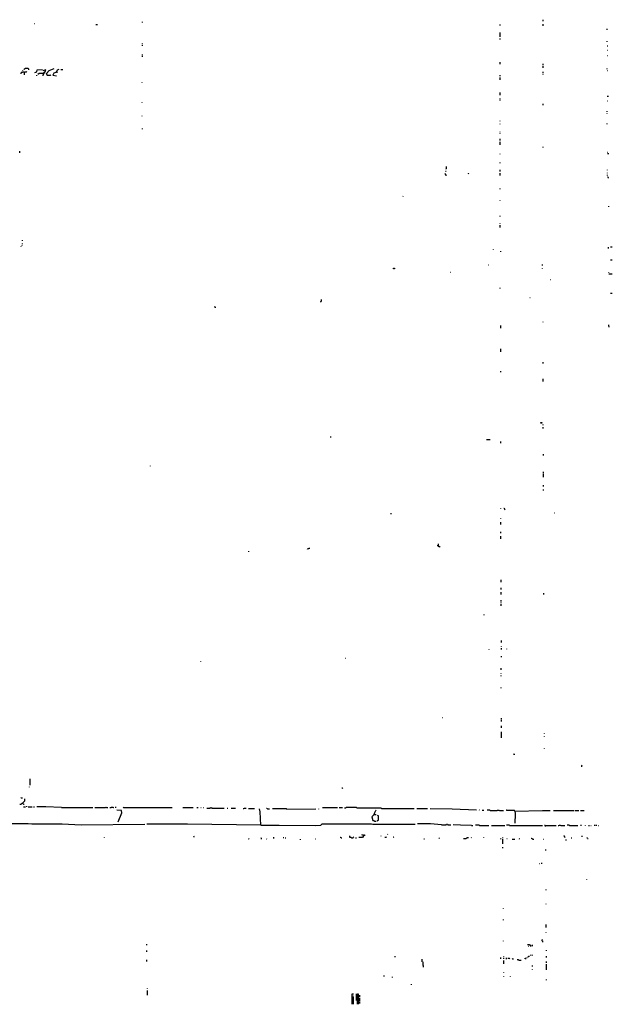
# Model space of a CAD drawing. Extents: x 0 to 7.4, y 0 to 10.
# Drawn here: x 4.7 to 7.4, y 0 to 4.6 of the extents above; entities that cross this region are included whole.
import ezdxf

# ---------------------------------------------------------------- set-up
doc = ezdxf.new("R2010")
doc.units = 0

msp = doc.modelspace()

# ---------------------------------------------------------------- linework, layer by layer
at = {"layer": 'R2V', "color": 0}
for points in [[(7.081967, 4.567623, 0), (7.081967, 4.57377, 0)], [(4.719262, 4.555328, 0), (4.721311, 4.555328, 0)], [(5.004098, 4.55123, 0), (5.012295, 4.55123, 0)], [(5.221311, 4.561475, 0), (5.221311, 4.563525, 0)], [(6.883197, 4.547131, 0), (6.883197, 4.55123, 0)], [(7.081967, 4.545082, 0), (7.081967, 4.553279, 0)], [(7.379098, 4.526639, 0), (7.379098, 4.530738, 0)], [(6.883197, 4.493852, 0), (6.883197, 4.514344, 0)], [(6.883197, 4.481557, 0), (6.883197, 4.485656, 0)], [(5.221311, 4.463115, 0), (5.221311, 4.465164, 0)], [(5.221311, 4.452869, 0), (5.221311, 4.456967, 0)], [(7.379098, 4.471311, 0), (7.379098, 4.473361, 0)], [(7.379098, 4.452869, 0), (7.383197, 4.452869, 0)], [(5.221311, 4.407787, 0), (5.221311, 4.411885, 0)], [(5.221311, 4.401639, 0), (5.221311, 4.403689, 0)], [(7.379098, 4.407787, 0), (7.381148, 4.407787, 0)], [(7.381148, 4.432377, 0), (7.383197, 4.432377, 0)], [(4.692623, 4.340164, 0), (4.692623, 4.344262, 0), (4.690574, 4.346311, 0), (4.67623, 4.346311, 0), (4.67418, 4.344262, 0), (4.672131, 4.344262, 0), (4.670082, 4.342213, 0)], [(4.778689, 4.315574, 0), (4.77459, 4.32377, 0), (4.786885, 4.338115, 0), (4.811475, 4.346311, 0)], [(6.883197, 4.366803, 0), (6.883197, 4.377049, 0)], [(7.081967, 4.362705, 0), (7.081967, 4.368852, 0)], [(7.081967, 4.35041, 0), (7.081967, 4.358607, 0)], [(7.379098, 4.344262, 0), (7.379098, 4.346311, 0)], [(4.672131, 4.329918, 0), (4.663934, 4.329918, 0), (4.661885, 4.327869, 0), (4.657787, 4.327869, 0), (4.657787, 4.32582, 0), (4.655738, 4.32377, 0), (4.653689, 4.32377, 0)], [(4.665984, 4.336066, 0), (4.665984, 4.338115, 0)], [(4.672131, 4.329918, 0), (4.67418, 4.329918, 0), (4.67623, 4.331967, 0), (4.682377, 4.331967, 0), (4.684426, 4.334016, 0)], [(4.672131, 4.329918, 0), (4.672131, 4.317623, 0)], [(4.721311, 4.327869, 0), (4.729508, 4.331967, 0), (4.731557, 4.340164, 0), (4.756148, 4.342213, 0)], [(4.729508, 4.313525, 0), (4.729508, 4.315574, 0)], [(4.762295, 4.32377, 0), (4.741803, 4.32377, 0), (4.735656, 4.319672, 0)], [(4.762295, 4.32377, 0), (4.770492, 4.334016, 0), (4.772541, 4.340164, 0), (4.762295, 4.338115, 0), (4.758197, 4.336066, 0)], [(4.762295, 4.32377, 0), (4.762295, 4.321721, 0), (4.760246, 4.319672, 0), (4.760246, 4.317623, 0), (4.758197, 4.315574, 0), (4.758197, 4.313525, 0)], [(4.762295, 4.32377, 0), (4.760246, 4.32582, 0)], [(4.778689, 4.315574, 0), (4.776639, 4.317623, 0)], [(4.778689, 4.315574, 0), (4.793033, 4.315574, 0), (4.795082, 4.317623, 0)], [(4.821721, 4.329918, 0), (4.809426, 4.32582, 0), (4.805328, 4.315574, 0), (4.821721, 4.313525, 0)], [(4.821721, 4.329918, 0), (4.82582, 4.340164, 0), (4.834016, 4.344262, 0)], [(4.821721, 4.329918, 0), (4.82582, 4.329918, 0)], [(4.842213, 4.342213, 0), (4.85041, 4.342213, 0)], [(6.883197, 4.311475, 0), (6.883197, 4.315574, 0)], [(6.883197, 4.295082, 0), (6.883197, 4.305328, 0)], [(7.081967, 4.32582, 0), (7.081967, 4.331967, 0)], [(7.081967, 4.317623, 0), (7.081967, 4.319672, 0)], [(7.379098, 4.338115, 0), (7.381148, 4.338115, 0)], [(5.219262, 4.280738, 0), (5.219262, 4.282787, 0)], [(6.883197, 4.223361, 0), (6.883197, 4.235656, 0)], [(6.883197, 4.206967, 0), (6.883197, 4.209016, 0)], [(7.379098, 4.219262, 0), (7.385246, 4.219262, 0)], [(5.219262, 4.188525, 0), (5.219262, 4.190574, 0)], [(6.883197, 4.19877, 0), (6.883197, 4.202869, 0)], [(7.081967, 4.17623, 0), (7.081967, 4.182377, 0)], [(7.381148, 4.196721, 0), (7.383197, 4.196721, 0)], [(5.219262, 4.125, 0), (5.219262, 4.127049, 0)], [(7.379098, 4.145492, 0), (7.379098, 4.14959, 0)], [(7.379098, 4.137295, 0), (7.379098, 4.139344, 0)], [(6.883197, 4.102459, 0), (6.883197, 4.104508, 0)], [(6.883197, 4.088115, 0), (6.883197, 4.090164, 0)], [(7.379098, 4.088115, 0), (7.379098, 4.092213, 0)], [(5.221311, 4.065574, 0), (5.221311, 4.067623, 0)], [(6.883197, 4.05123, 0), (6.883197, 4.053279, 0)], [(6.883197, 4.045082, 0), (6.883197, 4.047131, 0)], [(6.883197, 4.012295, 0), (6.883197, 4.020492, 0)], [(6.883197, 3.991803, 0), (6.883197, 4.006148, 0)], [(7.081967, 3.979508, 0), (7.081967, 3.983607, 0)], [(4.651639, 3.954918, 0), (4.651639, 3.963115, 0)], [(6.883197, 3.94877, 0), (6.883197, 3.95082, 0)], [(7.381148, 3.959016, 0), (7.383197, 3.959016, 0)], [(7.381148, 3.952869, 0), (7.387295, 3.952869, 0)], [(6.631148, 3.879098, 0), (6.631148, 3.881148, 0), (6.633197, 3.883197, 0), (6.633197, 3.891393, 0)], [(6.883197, 3.907787, 0), (6.883197, 3.909836, 0)], [(6.631148, 3.848361, 0), (6.631148, 3.852459, 0), (6.629098, 3.854508, 0), (6.629098, 3.856557, 0), (6.627049, 3.858607, 0)], [(6.629098, 3.870902, 0), (6.631148, 3.870902, 0)], [(6.737705, 3.856557, 0), (6.735656, 3.858607, 0), (6.735656, 3.860656, 0)], [(6.883197, 3.868852, 0), (6.883197, 3.877049, 0)], [(6.883197, 3.85041, 0), (6.883197, 3.860656, 0)], [(7.381148, 3.875, 0), (7.381148, 3.877049, 0)], [(7.381148, 3.860656, 0), (7.381148, 3.862705, 0)], [(7.381148, 3.85041, 0), (7.381148, 3.852459, 0)], [(7.385246, 3.838115, 0), (7.385246, 3.840164, 0), (7.383197, 3.842213, 0), (7.381148, 3.842213, 0)], [(6.430328, 3.752049, 0), (6.432377, 3.754098, 0)], [(6.883197, 3.786885, 0), (6.883197, 3.788934, 0)], [(6.883197, 3.731557, 0), (6.883197, 3.733607, 0)], [(7.387295, 3.704918, 0), (7.387295, 3.706967, 0)], [(6.883197, 3.659836, 0), (6.883197, 3.661885, 0)], [(6.883197, 3.627049, 0), (6.883197, 3.629098, 0)], [(6.883197, 3.608607, 0), (6.883197, 3.618852, 0)], [(4.661885, 3.52459, 0), (4.661885, 3.526639, 0)], [(4.663934, 3.547131, 0), (4.663934, 3.54918, 0)], [(4.663934, 3.530738, 0), (4.663934, 3.534836, 0)], [(4.657787, 3.518443, 0), (4.657787, 3.520492, 0)], [(6.852459, 3.504098, 0), (6.852459, 3.506148, 0)], [(6.885246, 3.495902, 0), (6.885246, 3.497951, 0)], [(7.385246, 3.510246, 0), (7.385246, 3.516393, 0)], [(7.395492, 3.518443, 0), (7.403689, 3.518443, 0)], [(6.827869, 3.434426, 0), (6.829918, 3.434426, 0)], [(7.079918, 3.432377, 0), (7.079918, 3.436475, 0)], [(7.395492, 3.459016, 0), (7.403689, 3.459016, 0)], [(6.387295, 3.415984, 0), (6.387295, 3.420082, 0), (6.391393, 3.420082, 0), (6.391393, 3.415984, 0), (6.387295, 3.415984, 0)], [(6.651639, 3.401639, 0), (6.653689, 3.401639, 0)], [(7.079918, 3.415984, 0), (7.079918, 3.418033, 0)], [(7.387295, 3.39959, 0), (7.387295, 3.401639, 0)], [(7.387295, 3.393443, 0), (7.403689, 3.393443, 0)], [(7.116803, 3.366803, 0), (7.118852, 3.366803, 0)], [(6.883197, 3.32582, 0), (6.883197, 3.327869, 0)], [(7.395492, 3.303279, 0), (7.403689, 3.303279, 0)], [(6.04918, 3.262295, 0), (6.04918, 3.264344, 0), (6.05123, 3.266393, 0), (6.053279, 3.266393, 0), (6.053279, 3.27459, 0)], [(7.020492, 3.282787, 0), (7.022541, 3.282787, 0)], [(5.557377, 3.237705, 0), (5.557377, 3.239754, 0), (5.555328, 3.241803, 0)], [(5.557377, 3.237705, 0), (5.561475, 3.237705, 0)], [(7.081967, 3.168033, 0), (7.081967, 3.170082, 0)], [(6.885246, 3.141393, 0), (6.885246, 3.153689, 0)], [(7.389344, 3.145492, 0), (7.389344, 3.147541, 0), (7.387295, 3.14959, 0), (7.387295, 3.155738, 0)], [(6.885246, 3.030738, 0), (6.885246, 3.045082, 0)], [(7.081967, 2.977459, 0), (7.081967, 2.983607, 0)], [(6.885246, 2.936475, 0), (6.885246, 2.940574, 0)], [(7.081967, 2.893443, 0), (7.081967, 2.905738, 0)], [(7.071721, 2.69877, 0), (7.071721, 2.702869, 0), (7.07582, 2.702869, 0), (7.07582, 2.69877, 0), (7.071721, 2.69877, 0)], [(7.081967, 2.690574, 0), (7.081967, 2.692623, 0)], [(7.081967, 2.67418, 0), (7.081967, 2.680328, 0)], [(6.096311, 2.633197, 0), (6.096311, 2.637295, 0)], [(6.819672, 2.622951, 0), (6.836066, 2.622951, 0)], [(6.885246, 2.606557, 0), (6.885246, 2.614754, 0)], [(7.084016, 2.54918, 0), (7.084016, 2.555328, 0)], [(5.258197, 2.5, 0), (5.258197, 2.502049, 0)], [(7.084016, 2.469262, 0), (7.084016, 2.473361, 0)], [(7.084016, 2.44877, 0), (7.084016, 2.465164, 0)], [(7.084016, 2.405738, 0), (7.084016, 2.411885, 0)], [(7.084016, 2.387295, 0), (7.084016, 2.391393, 0)], [(6.885246, 2.303279, 0), (6.885246, 2.305328, 0)], [(6.905738, 2.297131, 0), (6.903689, 2.29918, 0), (6.903689, 2.30123, 0), (6.901639, 2.303279, 0), (6.89959, 2.303279, 0)], [(6.377049, 2.276639, 0), (6.377049, 2.280738, 0)], [(6.885246, 2.256148, 0), (6.885246, 2.258197, 0)], [(7.133197, 2.282787, 0), (7.135246, 2.282787, 0)], [(6.885246, 2.229508, 0), (6.885246, 2.239754, 0)], [(6.885246, 2.188525, 0), (6.885246, 2.194672, 0)], [(6.885246, 2.161885, 0), (6.885246, 2.17418, 0)], [(5.715164, 2.102459, 0), (5.715164, 2.104508, 0)], [(5.987705, 2.114754, 0), (5.989754, 2.116803, 0), (5.993852, 2.116803, 0), (5.995902, 2.118852, 0), (5.997951, 2.118852, 0)], [(6.594262, 2.129098, 0), (6.590164, 2.129098, 0)], [(6.594262, 2.129098, 0), (6.594262, 2.131148, 0), (6.596311, 2.133197, 0), (6.596311, 2.139344, 0)], [(6.594262, 2.129098, 0), (6.596311, 2.129098, 0), (6.598361, 2.127049, 0), (6.60041, 2.127049, 0), (6.602459, 2.125, 0), (6.604508, 2.122951, 0)], [(6.594262, 2.129098, 0), (6.596311, 2.127049, 0)], [(6.887295, 1.961066, 0), (6.887295, 1.971311, 0)], [(6.887295, 1.92623, 0), (6.887295, 1.934426, 0)], [(6.887295, 1.903689, 0), (6.887295, 1.913934, 0)], [(6.887295, 1.870902, 0), (6.887295, 1.877049, 0)], [(7.086066, 1.903689, 0), (7.086066, 1.909836, 0)], [(6.887295, 1.864754, 0), (6.887295, 1.866803, 0)], [(6.887295, 1.85041, 0), (6.887295, 1.860656, 0)], [(6.809426, 1.807377, 0), (6.807377, 1.809426, 0)], [(6.831967, 1.647541, 0), (6.831967, 1.64959, 0)], [(6.889344, 1.680328, 0), (6.889344, 1.690574, 0)], [(6.889344, 1.659836, 0), (6.889344, 1.661885, 0)], [(6.889344, 1.647541, 0), (6.889344, 1.653689, 0)], [(6.913934, 1.64959, 0), (6.913934, 1.651639, 0)], [(6.163934, 1.608607, 0), (6.165984, 1.608607, 0)], [(6.889344, 1.612705, 0), (6.889344, 1.616803, 0)], [(5.491803, 1.590164, 0), (5.491803, 1.592213, 0)], [(6.887295, 1.553279, 0), (6.887295, 1.561475, 0)], [(6.887295, 1.536885, 0), (6.887295, 1.538934, 0)], [(6.887295, 1.52459, 0), (6.887295, 1.526639, 0)], [(6.887295, 1.469262, 0), (6.887295, 1.471311, 0)], [(6.612705, 1.331967, 0), (6.614754, 1.331967, 0)], [(6.889344, 1.32377, 0), (6.889344, 1.329918, 0)], [(6.889344, 1.313525, 0), (6.889344, 1.319672, 0)], [(6.889344, 1.284836, 0), (6.889344, 1.293033, 0)], [(6.889344, 1.237705, 0), (6.889344, 1.266393, 0)], [(7.088115, 1.256148, 0), (7.088115, 1.258197, 0)], [(7.088115, 1.243852, 0), (7.088115, 1.245902, 0)], [(7.088115, 1.188525, 0), (7.088115, 1.190574, 0)], [(6.946721, 1.161885, 0), (6.944672, 1.163934, 0)], [(6.946721, 1.161885, 0), (6.95082, 1.161885, 0)], [(7.262295, 1.102459, 0), (7.262295, 1.108607, 0), (7.264344, 1.110656, 0)], [(4.696721, 1.008197, 0), (4.696721, 1.010246, 0)], [(4.69877, 1.018443, 0), (4.69877, 1.047131, 0)], [(6.151639, 1.002049, 0), (6.14959, 1.004098, 0), (6.147541, 1.004098, 0)], [(4.665984, 0.932377, 0), (4.659836, 0.932377, 0), (4.657787, 0.930328, 0), (4.655738, 0.928279, 0), (4.651639, 0.928279, 0)], [(4.655738, 0.956967, 0), (4.657787, 0.959016, 0), (4.663934, 0.959016, 0)], [(4.665984, 0.932377, 0), (4.665984, 0.936475, 0), (4.668033, 0.938525, 0), (4.670082, 0.940574, 0), (4.672131, 0.942623, 0), (4.67418, 0.944672, 0), (4.67418, 0.954918, 0)], [(4.665984, 0.932377, 0), (4.668033, 0.930328, 0), (4.672131, 0.930328, 0)], [(4.668033, 0.918033, 0), (4.678279, 0.918033, 0)], [(4.684426, 0.918033, 0), (4.684426, 0.920082, 0)], [(4.690574, 0.918033, 0), (4.709016, 0.918033, 0)], [(4.715164, 0.918033, 0), (4.719262, 0.918033, 0)], [(4.844262, 0.913934, 0), (4.772541, 0.918033, 0), (4.729508, 0.918033, 0)], [(5, 0.913934, 0), (5.04918, 0.913934, 0), (5.05123, 0.915984, 0), (5.053279, 0.913934, 0), (5.059426, 0.913934, 0)], [(5.069672, 0.913934, 0), (5.07582, 0.913934, 0), (5.077869, 0.915984, 0), (5.084016, 0.915984, 0), (5.086066, 0.913934, 0), (5.088115, 0.913934, 0)], [(5.094262, 0.915984, 0), (5.098361, 0.915984, 0)], [(5.133197, 0.913934, 0), (5.131148, 0.915984, 0)], [(4.844262, 0.913934, 0), (4.989754, 0.913934, 0)], [(5.108607, 0.848361, 0), (5.125, 0.889344, 0), (5.122951, 0.89959, 0), (5.102459, 0.901639, 0)], [(5.133197, 0.913934, 0), (5.358607, 0.913934, 0)], [(5.407787, 0.913934, 0), (5.456967, 0.913934, 0)], [(5.473361, 0.913934, 0), (5.479508, 0.913934, 0)], [(5.491803, 0.913934, 0), (5.493852, 0.913934, 0)], [(5.504098, 0.913934, 0), (5.506148, 0.913934, 0)], [(5.520492, 0.911885, 0), (5.534836, 0.911885, 0), (5.536885, 0.913934, 0), (5.540984, 0.913934, 0), (5.543033, 0.911885, 0), (5.60041, 0.911885, 0)], [(5.614754, 0.911885, 0), (5.616803, 0.911885, 0)], [(5.633197, 0.911885, 0), (5.653689, 0.911885, 0)], [(5.688525, 0.909836, 0), (5.692623, 0.909836, 0), (5.694672, 0.911885, 0), (5.702869, 0.911885, 0)], [(5.713115, 0.909836, 0), (5.741803, 0.909836, 0)], [(5.770492, 0.831967, 0), (5.768443, 0.893443, 0), (5.764344, 0.907787, 0)], [(5.80123, 0.907787, 0), (5.79918, 0.909836, 0), (5.797131, 0.909836, 0)], [(5.80123, 0.907787, 0), (5.811475, 0.907787, 0)], [(5.891393, 0.905738, 0), (5.889344, 0.907787, 0), (5.82582, 0.907787, 0)], [(5.891393, 0.905738, 0), (6.026639, 0.907787, 0)], [(6.040984, 0.905738, 0), (6.040984, 0.907787, 0)], [(6.057377, 0.913934, 0), (6.127049, 0.913934, 0)], [(6.135246, 0.913934, 0), (6.14959, 0.913934, 0)], [(6.331967, 0.909836, 0), (6.329918, 0.911885, 0), (6.217213, 0.911885, 0), (6.215164, 0.913934, 0), (6.168033, 0.913934, 0), (6.165984, 0.911885, 0), (6.159836, 0.911885, 0)], [(6.297131, 0.881148, 0), (6.286885, 0.870902, 0), (6.290984, 0.854508, 0), (6.295082, 0.854508, 0), (6.29918, 0.85041, 0), (6.307377, 0.85041, 0)], [(6.297131, 0.881148, 0), (6.30123, 0.891393, 0), (6.305328, 0.89959, 0), (6.307377, 0.901639, 0)], [(6.297131, 0.881148, 0), (6.307377, 0.881148, 0)], [(6.311475, 0.852459, 0), (6.317623, 0.856557, 0), (6.317623, 0.875, 0), (6.313525, 0.877049, 0)], [(6.331967, 0.909836, 0), (6.483607, 0.909836, 0)], [(6.495902, 0.909836, 0), (6.545082, 0.909836, 0)], [(6.772541, 0.901639, 0), (6.659836, 0.905738, 0), (6.557377, 0.907787, 0)], [(6.786885, 0.901639, 0), (6.784836, 0.903689, 0)], [(6.79918, 0.901639, 0), (6.807377, 0.901639, 0)], [(6.836066, 0.89959, 0), (6.834016, 0.901639, 0), (6.821721, 0.901639, 0)], [(6.836066, 0.89959, 0), (6.868852, 0.89959, 0), (6.870902, 0.901639, 0), (6.877049, 0.901639, 0), (6.879098, 0.89959, 0), (6.897541, 0.89959, 0)], [(6.95082, 0.897541, 0), (6.94877, 0.89959, 0), (6.913934, 0.89959, 0), (6.911885, 0.901639, 0), (6.909836, 0.901639, 0)], [(6.95082, 0.897541, 0), (7.079918, 0.89959, 0), (7.114754, 0.89959, 0)], [(6.95082, 0.897541, 0), (6.95082, 0.893443, 0), (6.952869, 0.891393, 0), (6.952869, 0.862705, 0), (6.95082, 0.860656, 0), (6.95082, 0.842213, 0)], [(7.131148, 0.89959, 0), (7.22541, 0.89959, 0)], [(7.229508, 0.89959, 0), (7.247951, 0.89959, 0)], [(7.256148, 0.89959, 0), (7.272541, 0.89959, 0)], [(4.588115, 0.840164, 0), (4.690574, 0.840164, 0), (4.706967, 0.838115, 0), (4.848361, 0.838115, 0), (4.936475, 0.834016, 0), (5.231557, 0.836066, 0)], [(5.770492, 0.831967, 0), (5.430328, 0.836066, 0), (5.241803, 0.836066, 0)], [(5.770492, 0.831967, 0), (5.856557, 0.831967, 0), (6.022541, 0.829918, 0), (6.04918, 0.831967, 0), (6.055328, 0.838115, 0), (6.284836, 0.838115, 0), (6.290984, 0.836066, 0), (6.487705, 0.836066, 0)], [(6.610656, 0.834016, 0), (6.559426, 0.838115, 0), (6.497951, 0.838115, 0)], [(6.610656, 0.834016, 0), (6.631148, 0.834016, 0), (6.633197, 0.836066, 0), (6.637295, 0.836066, 0), (6.639344, 0.834016, 0), (6.653689, 0.834016, 0)], [(6.75, 0.829918, 0), (6.69877, 0.831967, 0), (6.663934, 0.834016, 0)], [(6.75, 0.829918, 0), (6.756148, 0.829918, 0)], [(6.786885, 0.829918, 0), (6.784836, 0.831967, 0), (6.768443, 0.831967, 0)], [(6.786885, 0.829918, 0), (6.829918, 0.829918, 0)], [(6.842213, 0.829918, 0), (6.903689, 0.829918, 0)], [(6.92623, 0.829918, 0), (6.92623, 0.831967, 0), (6.911885, 0.831967, 0)], [(6.92623, 0.829918, 0), (7.079918, 0.829918, 0)], [(7.092213, 0.829918, 0), (7.088115, 0.829918, 0)], [(7.092213, 0.829918, 0), (7.143443, 0.829918, 0)], [(7.092213, 0.829918, 0), (7.092213, 0.82582, 0)], [(7.151639, 0.829918, 0), (7.155738, 0.829918, 0), (7.157787, 0.831967, 0), (7.161885, 0.831967, 0), (7.163934, 0.829918, 0), (7.182377, 0.829918, 0)], [(7.204918, 0.829918, 0), (7.202869, 0.831967, 0), (7.194672, 0.831967, 0)], [(7.204918, 0.829918, 0), (7.243852, 0.829918, 0)], [(7.256148, 0.831967, 0), (7.260246, 0.831967, 0)], [(7.278689, 0.829918, 0), (7.278689, 0.831967, 0)], [(7.293033, 0.829918, 0), (7.297131, 0.829918, 0)], [(7.303279, 0.829918, 0), (7.305328, 0.829918, 0)], [(7.319672, 0.831967, 0), (7.32377, 0.831967, 0)], [(7.327869, 0.831967, 0), (7.331967, 0.831967, 0)], [(7.338115, 0.829918, 0), (7.340164, 0.829918, 0)], [(5.461066, 0.776639, 0), (5.461066, 0.778689, 0), (5.459016, 0.780738, 0)], [(6.192623, 0.772541, 0), (6.190574, 0.77459, 0), (6.184426, 0.77459, 0), (6.184426, 0.782787, 0)], [(6.192623, 0.772541, 0), (6.19877, 0.772541, 0), (6.20082, 0.77459, 0), (6.20082, 0.776639, 0), (6.202869, 0.778689, 0)], [(6.247951, 0.782787, 0), (6.243852, 0.77459, 0), (6.22541, 0.77459, 0)], [(6.247951, 0.782787, 0), (6.247951, 0.786885, 0), (6.252049, 0.786885, 0), (6.252049, 0.782787, 0), (6.239754, 0.786885, 0)], [(6.329918, 0.780738, 0), (6.329918, 0.782787, 0)], [(6.346311, 0.776639, 0), (6.352459, 0.776639, 0), (6.354508, 0.778689, 0)], [(6.360656, 0.788934, 0), (6.358607, 0.790984, 0)], [(7.184426, 0.77459, 0), (7.182377, 0.776639, 0), (7.182377, 0.778689, 0), (7.180328, 0.780738, 0), (7.180328, 0.782787, 0), (7.178279, 0.784836, 0)], [(7.264344, 0.778689, 0), (7.264344, 0.782787, 0)], [(5.045082, 0.772541, 0), (5.045082, 0.77459, 0)], [(5.713115, 0.768443, 0), (5.715164, 0.768443, 0), (5.717213, 0.770492, 0)], [(5.77459, 0.766393, 0), (5.77459, 0.770492, 0), (5.772541, 0.772541, 0)], [(5.79918, 0.766393, 0), (5.797131, 0.768443, 0)], [(5.831967, 0.770492, 0), (5.831967, 0.776639, 0)], [(5.875, 0.77459, 0), (5.877049, 0.77459, 0)], [(5.883197, 0.772541, 0), (5.887295, 0.772541, 0)], [(5.954918, 0.764344, 0), (5.954918, 0.766393, 0)], [(6.022541, 0.768443, 0), (6.02459, 0.768443, 0)], [(6.143443, 0.772541, 0), (6.141393, 0.77459, 0), (6.139344, 0.77459, 0)], [(6.143443, 0.772541, 0), (6.147541, 0.772541, 0)], [(6.211066, 0.772541, 0), (6.215164, 0.772541, 0)], [(6.389344, 0.77459, 0), (6.387295, 0.776639, 0), (6.385246, 0.776639, 0)], [(6.528689, 0.768443, 0), (6.530738, 0.768443, 0)], [(6.60041, 0.770492, 0), (6.598361, 0.772541, 0)], [(6.713115, 0.770492, 0), (6.72541, 0.770492, 0), (6.727459, 0.772541, 0), (6.729508, 0.772541, 0), (6.731557, 0.77459, 0), (6.735656, 0.77459, 0)], [(6.747951, 0.772541, 0), (6.75, 0.77459, 0)], [(6.807377, 0.772541, 0), (6.807377, 0.77459, 0)], [(6.885246, 0.766393, 0), (6.885246, 0.768443, 0), (6.887295, 0.770492, 0)], [(6.895492, 0.77459, 0), (6.895492, 0.776639, 0)], [(6.895492, 0.745902, 0), (6.895492, 0.768443, 0)], [(6.913934, 0.770492, 0), (6.915984, 0.770492, 0)], [(6.938525, 0.766393, 0), (6.95082, 0.766393, 0)], [(6.973361, 0.766393, 0), (6.971311, 0.768443, 0)], [(7.032787, 0.766393, 0), (7.032787, 0.768443, 0), (7.030738, 0.768443, 0), (7.028689, 0.770492, 0), (7.026639, 0.770492, 0)], [(7.032787, 0.766393, 0), (7.038934, 0.766393, 0)], [(7.084016, 0.766393, 0), (7.086066, 0.766393, 0)], [(7.186475, 0.764344, 0), (7.190574, 0.764344, 0)], [(7.213115, 0.772541, 0), (7.215164, 0.772541, 0)], [(7.288934, 0.770492, 0), (7.286885, 0.772541, 0), (7.284836, 0.77459, 0)], [(7.288934, 0.770492, 0), (7.290984, 0.770492, 0)], [(6.895492, 0.72541, 0), (6.895492, 0.729508, 0)], [(7.094262, 0.715164, 0), (7.094262, 0.719262, 0)], [(7.063525, 0.653689, 0), (7.065574, 0.653689, 0)], [(7.07377, 0.655738, 0), (7.077869, 0.655738, 0)], [(7.284836, 0.579918, 0), (7.284836, 0.581967, 0)], [(7.096311, 0.530738, 0), (7.096311, 0.532787, 0)], [(7.096311, 0.465164, 0), (7.096311, 0.467213, 0)], [(6.897541, 0.444672, 0), (6.897541, 0.446721, 0)], [(6.897541, 0.391393, 0), (6.897541, 0.393443, 0)], [(7.096311, 0.356557, 0), (7.096311, 0.370902, 0)], [(7.096311, 0.331967, 0), (7.096311, 0.334016, 0)], [(5.241803, 0.27459, 0), (5.241803, 0.278689, 0)], [(6.897541, 0.293033, 0), (6.897541, 0.295082, 0)], [(7.022541, 0.27459, 0), (7.020492, 0.27459, 0), (7.018443, 0.276639, 0), (7.010246, 0.276639, 0)], [(7.022541, 0.27459, 0), (7.020492, 0.276639, 0)], [(7.022541, 0.27459, 0), (7.02459, 0.276639, 0)], [(7.022541, 0.27459, 0), (7.022541, 0.272541, 0), (7.02459, 0.270492, 0), (7.022541, 0.268443, 0)], [(7.022541, 0.27459, 0), (7.02459, 0.272541, 0)], [(7.032787, 0.270492, 0), (7.032787, 0.276639, 0)], [(7.077869, 0.295082, 0), (7.07582, 0.293033, 0)], [(7.077869, 0.295082, 0), (7.077869, 0.29918, 0), (7.079918, 0.30123, 0)], [(7.077869, 0.295082, 0), (7.079918, 0.295082, 0), (7.079918, 0.288934, 0)], [(5.241803, 0.243852, 0), (5.241803, 0.25, 0)], [(7.012295, 0.270492, 0), (7.014344, 0.270492, 0)], [(7.02459, 0.227459, 0), (7.02459, 0.229508, 0)], [(7.032787, 0.227459, 0), (7.032787, 0.229508, 0)], [(7.098361, 0.247951, 0), (7.098361, 0.252049, 0)], [(5.241803, 0.19877, 0), (5.241803, 0.206967, 0)], [(6.395492, 0.219262, 0), (6.395492, 0.223361, 0)], [(6.520492, 0.196721, 0), (6.520492, 0.209016, 0)], [(6.526639, 0.172131, 0), (6.526639, 0.178279, 0), (6.52459, 0.180328, 0), (6.52459, 0.196721, 0)], [(6.885246, 0.211066, 0), (6.885246, 0.217213, 0)], [(6.89959, 0.221311, 0), (6.89959, 0.223361, 0)], [(6.89959, 0.211066, 0), (6.89959, 0.215164, 0)], [(6.89959, 0.188525, 0), (6.89959, 0.202869, 0)], [(6.911885, 0.209016, 0), (6.911885, 0.215164, 0)], [(6.928279, 0.211066, 0), (6.92623, 0.213115, 0), (6.918033, 0.213115, 0)], [(6.940574, 0.211066, 0), (6.938525, 0.213115, 0)], [(6.940574, 0.211066, 0), (6.944672, 0.211066, 0)], [(6.969262, 0.204918, 0), (6.967213, 0.206967, 0), (6.961066, 0.206967, 0)], [(6.969262, 0.204918, 0), (6.979508, 0.204918, 0)], [(6.997951, 0.211066, 0), (6.997951, 0.213115, 0)], [(7.002049, 0.209016, 0), (7.002049, 0.215164, 0)], [(7.006148, 0.217213, 0), (7.008197, 0.217213, 0)], [(7.012295, 0.219262, 0), (7.014344, 0.221311, 0), (7.014344, 0.223361, 0), (7.018443, 0.223361, 0)], [(7.098361, 0.217213, 0), (7.098361, 0.223361, 0)], [(7.098361, 0.192623, 0), (7.098361, 0.19877, 0)], [(7.098361, 0.159836, 0), (7.098361, 0.186475, 0)], [(6.89959, 0.147541, 0), (6.89959, 0.14959, 0)], [(7.032787, 0.17623, 0), (7.032787, 0.180328, 0)], [(7.032787, 0.159836, 0), (7.032787, 0.161885, 0)], [(6.344262, 0.133197, 0), (6.344262, 0.135246, 0)], [(6.344262, 0.127049, 0), (6.344262, 0.129098, 0)], [(6.383197, 0.125, 0), (6.383197, 0.127049, 0)], [(6.471311, 0.090164, 0), (6.471311, 0.094262, 0)], [(6.89959, 0.127049, 0), (6.89959, 0.129098, 0)], [(6.930328, 0.127049, 0), (6.930328, 0.129098, 0)], [(7.098361, 0.112705, 0), (7.098361, 0.114754, 0)], [(5.243852, 0.071721, 0), (5.243852, 0.07377, 0)], [(5.243852, 0.043033, 0), (5.243852, 0.063525, 0)], [(6.194672, 0, 0), (6.194672, 0.04918, 0), (6.20082, 0.04918, 0)], [(6.215164, 0.018443, 0), (6.215164, 0.04918, 0)], [(6.219262, 0, 0), (6.219262, 0.04918, 0), (6.223361, 0.04918, 0), (6.223361, 0, 0)], [(6.20082, 0.036885, 0), (6.20082, 0.038934, 0)], [(6.20082, 0, 0), (6.20082, 0.032787, 0)], [(6.231557, 0.034836, 0), (6.231557, 0.043033, 0)], [(6.231557, 0.016393, 0), (6.231557, 0.030738, 0)], [(6.231557, 0.004098, 0), (6.231557, 0.012295, 0)]]:
    msp.add_polyline3d(points, dxfattribs=at)

doc.saveas('drawing.dxf')
